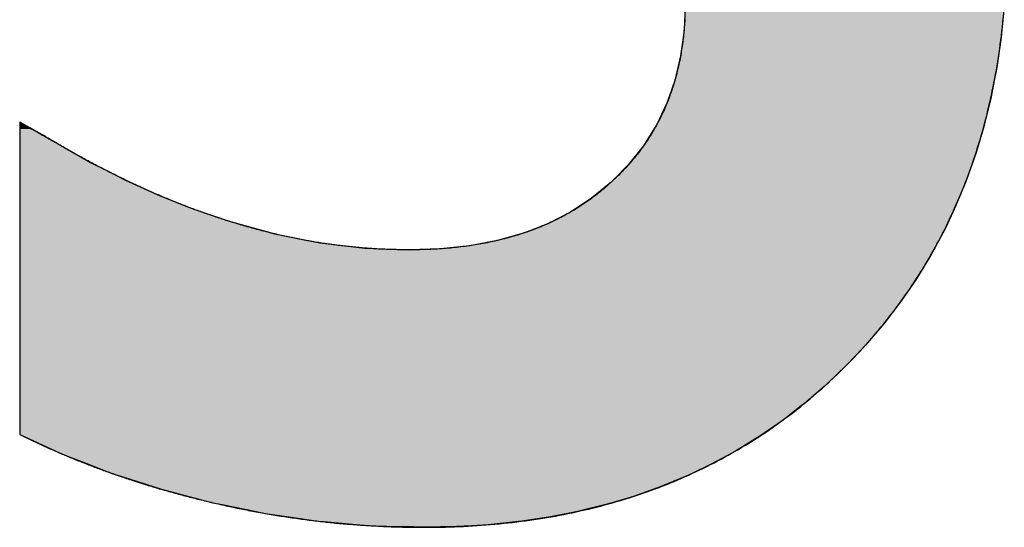
# Model space of a CAD drawing. Extents: x -99 to 16741, y -167 to 11753.
# Drawn here: x 6594 to 6775, y 490 to 583 of the extents above; entities that cross this region are included whole.
import ezdxf

# ---------------------------------------------------------------- set-up
doc = ezdxf.new("R2010")
doc.units = 0
doc.layers.add('AM_6', color=2, linetype='CONTINUOUS')

msp = doc.modelspace()

# ---------------------------------------------------------------- linework, layer by layer
at = {"layer": 'AM_6', "linetype": 'CONTINUOUS'}
for p, q in [((6716.29, 585.66), (6716.11, 581.49)), ((6774.74, 585.66), (6774.31, 581.49)), ((6716.11, 581.49), (6715.92, 580.05)), ((6774.31, 581.49), (6774.16, 580.05)), ((6715.92, 580.05), (6715.47, 576.71)), ((6774.16, 580.05), (6773.67, 576.71)), ((6715.47, 576.71), (6714.97, 574.57)), ((6773.67, 576.71), (6773.36, 574.57)), ((6714.97, 574.57), (6714.41, 572.2)), ((6773.36, 574.57), (6772.9, 572.2)), ((6714.41, 572.2), (6713.37, 569.24)), ((6772.9, 572.2), (6772.33, 569.24)), ((6712.92, 567.95), (6711.05, 564.05)), ((6713.37, 569.24), (6712.92, 567.95)), ((6772.01, 567.95), (6771.06, 564.05)), ((6772.33, 569.24), (6772.01, 567.95)), ((6594.5, 564.58), (6594.49, 564.55)), ((6594.49, 564.55), (6594.49, 564.48)), ((6594.49, 564.48), (6594.49, 564.02)), ((6594.56, 564.55), (6594.5, 564.58)), ((6594.56, 564.55), (6594.68, 564.48)), ((6594.68, 564.48), (6595.51, 564.02)), ((6594.49, 564.02), (6594.49, 563.95)), ((6594.49, 563.95), (6594.49, 563.36)), ((6594.49, 563.36), (6594.49, 562.7)), ((6594.49, 562.7), (6594.49, 562.69)), ((6594.49, 562.69), (6594.49, 562.23)), ((6595.51, 564.02), (6595.63, 563.95)), ((6595.63, 563.95), (6596.68, 563.36)), ((6596.68, 563.36), (6597.86, 562.7)), ((6597.86, 562.7), (6597.87, 562.69)), ((6597.87, 562.69), (6598.69, 562.23)), ((6711.01, 563.96), (6708.67, 560.24)), ((6711.05, 564.05), (6711.01, 563.96)), ((6771.03, 563.96), (6769.93, 560.24)), ((6771.06, 564.05), (6771.03, 563.96)), ((6594.49, 562.23), (6594.49, 562.13)), ((6594.49, 562.13), (6594.49, 562.13)), ((6594.49, 562.13), (6594.49, 562.04)), ((6594.49, 562.04), (6594.49, 561.8)), ((6594.49, 561.8), (6594.49, 560.84)), ((6594.49, 560.84), (6594.49, 560.84)), ((6594.49, 560.84), (6594.49, 558.48)), ((6598.69, 562.23), (6598.87, 562.13)), ((6598.87, 562.13), (6598.88, 562.13)), ((6598.88, 562.13), (6599.01, 562.04)), ((6599.01, 562.04), (6599.42, 561.8)), ((6599.42, 561.8), (6601.04, 560.84)), ((6601.04, 560.84), (6601.04, 560.84)), ((6601.04, 560.84), (6605.26, 558.48)), ((6707.69, 559.01), (6705.91, 556.77)), ((6708.67, 560.24), (6707.69, 559.01)), ((6769.57, 559.01), (6768.78, 556.77)), ((6769.93, 560.24), (6769.57, 559.01)), ((6594.49, 558.48), (6594.49, 557.24)), ((6594.49, 557.24), (6594.49, 555.66)), ((6605.26, 558.48), (6607.48, 557.24)), ((6607.48, 557.24), (6610.58, 555.66)), ((6594.49, 555.66), (6594.49, 553.99)), ((6610.58, 555.66), (6613.88, 553.99)), ((6705.91, 556.77), (6703.26, 554.11)), ((6768.78, 556.77), (6767.84, 554.11)), ((6594.49, 553.99), (6594.49, 552.48)), ((6613.88, 553.99), (6617.22, 552.48)), ((6702.72, 553.57), (6699.18, 550.66)), ((6703.26, 554.11), (6702.72, 553.57)), ((6767.62, 553.57), (6766.43, 550.66)), ((6767.84, 554.11), (6767.62, 553.57)), ((6594.49, 552.48), (6594.49, 551.11)), ((6617.22, 552.48), (6620.23, 551.11)), ((6594.49, 551.11), (6594.49, 548.98)), ((6620.23, 551.11), (6625.59, 548.98)), ((6699.18, 550.66), (6697.17, 549.35)), ((6766.43, 550.66), (6765.89, 549.35)), ((6594.49, 548.98), (6594.49, 548.6)), ((6594.49, 548.6), (6594.49, 546.46)), ((6625.59, 548.98), (6626.55, 548.6)), ((6626.55, 548.6), (6632.83, 546.46)), ((6695.33, 548.14), (6691.18, 546.02)), ((6697.17, 549.35), (6695.33, 548.14)), ((6765.32, 548.14), (6764.31, 546.02)), ((6765.89, 549.35), (6765.32, 548.14)), ((6594.49, 546.46), (6594.49, 544.16)), ((6632.83, 546.46), (6641.17, 544.16)), ((6687.85, 544.73), (6686.72, 544.29)), ((6691.18, 546.02), (6687.85, 544.73)), ((6763.7, 544.73), (6763.46, 544.29)), ((6764.31, 546.02), (6763.7, 544.73)), ((6594.49, 544.16), (6594.49, 542.53)), ((6641.17, 544.16), (6649.45, 542.53)), ((6681.96, 542.95), (6676.9, 542)), ((6686.72, 544.29), (6681.96, 542.95)), ((6762.74, 542.95), (6762.22, 542)), ((6763.46, 544.29), (6762.74, 542.95)), ((6594.49, 542.53), (6594.49, 541.56)), ((6594.49, 541.56), (6594.49, 541.36)), ((6594.49, 541.36), (6594.49, 541.23)), ((6594.49, 541.23), (6594.49, 540.26)), ((6649.45, 542.53), (6657.68, 541.56)), ((6657.68, 541.56), (6662.76, 541.36)), ((6662.76, 541.36), (6665.87, 541.23)), ((6671.54, 541.42), (6665.87, 541.23)), ((6676.9, 542), (6671.54, 541.42)), ((6761.81, 541.23), (6761.29, 540.26)), ((6761.92, 541.42), (6761.81, 541.23)), ((6762.22, 542), (6761.92, 541.42)), ((6594.49, 540.26), (6594.49, 535.93)), ((6761.29, 540.26), (6758.64, 535.93)), ((6594.49, 535.93), (6594.49, 533.36)), ((6758.64, 535.93), (6756.87, 533.36)), ((6594.49, 533.36), (6594.49, 531.74)), ((6594.49, 531.74), (6594.49, 527.7)), ((6755.76, 531.74), (6752.66, 527.7)), ((6756.87, 533.36), (6755.76, 531.74)), ((6594.49, 527.7), (6594.49, 525.54)), ((6752.66, 527.7), (6750.82, 525.54)), ((6594.49, 525.54), (6594.49, 523.79)), ((6750.82, 525.54), (6749.32, 523.79)), ((6594.49, 523.79), (6594.49, 521.88)), ((6749.32, 523.79), (6747.51, 521.88)), ((6594.49, 521.88), (6594.49, 520.03)), ((6747.51, 521.88), (6745.75, 520.03)), ((6594.49, 520.03), (6594.49, 518.48)), ((6745.75, 520.03), (6744.13, 518.48)), ((6594.49, 518.48), (6594.49, 516.45)), ((6744.13, 518.48), (6742, 516.45)), ((6594.49, 516.45), (6594.49, 515.41)), ((6742, 516.45), (6740.79, 515.41)), ((6594.49, 515.41), (6594.49, 513.1)), ((6740.79, 515.41), (6738.1, 513.1)), ((6594.49, 513.1), (6594.49, 512.74)), ((6594.49, 512.74), (6594.49, 510.54)), ((6737.63, 512.74), (6734.78, 510.54)), ((6738.1, 513.1), (6737.63, 512.74)), ((6594.49, 510.54), (6594.49, 509.98)), ((6734.78, 510.54), (6734.06, 509.98)), ((6594.49, 509.98), (6594.49, 508.88)), ((6594.49, 508.88), (6594.49, 507.83)), ((6732.46, 508.88), (6730.95, 507.83)), ((6734.06, 509.98), (6732.46, 508.88)), ((6594.49, 507.83), (6594.49, 507.47)), ((6594.49, 507.47), (6595.31, 507.09)), ((6595.31, 507.09), (6601.11, 504.44)), ((6729.87, 507.09), (6725.55, 504.44)), ((6730.42, 507.47), (6729.87, 507.09)), ((6730.95, 507.83), (6730.42, 507.47)), ((6601.11, 504.44), (6602.73, 503.7)), ((6602.73, 503.7), (6607.08, 502.02)), ((6724.18, 503.7), (6721.08, 502.02)), ((6725.55, 504.44), (6724.18, 503.7)), ((6607.08, 502.02), (6611.37, 500.36)), ((6721.08, 502.02), (6717.59, 500.36)), ((6611.37, 500.36), (6613.03, 499.83)), ((6613.03, 499.83), (6619.13, 497.87)), ((6716.47, 499.83), (6711.72, 497.87)), ((6717.59, 500.36), (6716.47, 499.83)), ((6619.13, 497.87), (6620.42, 497.46)), ((6711.72, 497.87), (6710.56, 497.46)), ((6620.42, 497.46), (6625.46, 496.14)), ((6625.46, 496.14), (6629.85, 494.99)), ((6706.83, 496.14), (6702.98, 494.99)), ((6710.56, 497.46), (6706.83, 496.14)), ((6629.85, 494.99), (6631.57, 494.64)), ((6631.57, 494.64), (6637.75, 493.38)), ((6701.79, 494.64), (6696.62, 493.38)), ((6702.98, 494.99), (6701.79, 494.64)), ((6637.75, 493.38), (6639.46, 493.03)), ((6639.46, 493.03), (6644.19, 492.34)), ((6644.19, 492.34), (6649.14, 491.62)), ((6691.3, 492.34), (6686.42, 491.62)), ((6694.82, 493.03), (6691.3, 492.34)), ((6696.62, 493.38), (6694.82, 493.03)), ((6649.14, 491.62), (6650.14, 491.54)), ((6650.14, 491.54), (6656.78, 490.96)), ((6656.78, 490.96), (6658.85, 490.78)), ((6658.85, 490.78), (6664.6, 490.62)), ((6668.59, 490.5), (6664.6, 490.62)), ((6674.48, 490.62), (6668.59, 490.5)), ((6677.23, 490.78), (6674.48, 490.62)), ((6680.23, 490.96), (6677.23, 490.78)), ((6685.83, 491.54), (6680.23, 490.96)), ((6686.42, 491.62), (6685.83, 491.54))]:
    msp.add_line(p, q, dxfattribs=at)
at = {"layer": 'AM_6'}
for points in [[(6716.25, 583.42), (6716.23, 583.06), (6716.21, 582.71), (6716.18, 582.35), (6716.15, 582), (6716.13, 581.64), (6716.1, 581.29), (6716.06, 580.94), (6716.03, 580.59), (6715.99, 580.24), (6715.95, 579.9), (6715.91, 579.55), (6715.87, 579.21), (6715.82, 578.87), (6715.77, 578.52), (6715.72, 578.18), (6715.67, 577.85), (6715.61, 577.51), (6715.56, 577.17), (6715.5, 576.84), (6715.44, 576.51), (6715.37, 576.17), (6715.31, 575.84), (6715.24, 575.52), (6715.17, 575.19), (6715.1, 574.86), (6715.02, 574.54), (6714.94, 574.21), (6714.87, 573.89), (6714.78, 573.57), (6714.7, 573.25), (6714.62, 572.93), (6714.53, 572.62), (6714.44, 572.3), (6714.35, 571.99), (6714.25, 571.67), (6714.16, 571.36), (6714.06, 571.05), (6713.96, 570.74), (6713.85, 570.44), (6713.75, 570.13), (6713.64, 569.83), (6713.53, 569.52), (6713.42, 569.22), (6713.31, 568.92), (6713.19, 568.62), (6713.07, 568.32), (6712.95, 568.03), (6712.83, 567.73), (6712.7, 567.44), (6712.58, 567.15), (6712.45, 566.85), (6712.32, 566.56), (6712.18, 566.28), (6712.05, 565.99), (6711.91, 565.7), (6711.77, 565.42), (6711.63, 565.14), (6711.48, 564.85), (6711.34, 564.57), (6711.19, 564.3), (6711.04, 564.02), (6710.88, 563.74), (6710.73, 563.47), (6710.57, 563.19), (6710.41, 562.92), (6710.25, 562.65), (6710.08, 562.38), (6709.92, 562.11), (6709.75, 561.84), (6709.58, 561.58), (6709.41, 561.32), (6709.23, 561.05), (6709.05, 560.79), (6708.87, 560.53), (6708.69, 560.27), (6708.51, 560.01), (6708.32, 559.76), (6708.13, 559.5), (6707.94, 559.25), (6707.75, 559), (6707.56, 558.75), (6707.36, 558.5), (6707.16, 558.25), (6706.96, 558), (6706.76, 557.76), (6706.55, 557.51), (6706.34, 557.27), (6706.13, 557.03), (6705.92, 556.79), (6705.71, 556.55), (6705.49, 556.31), (6705.27, 556.08), (6705.05, 555.84), (6704.83, 555.61), (6704.6, 555.38), (6704.38, 555.15), (6704.15, 554.92), (6703.91, 554.69), (6703.68, 554.47), (6703.44, 554.24), (6703.21, 554.02), (6702.97, 553.79), (6702.72, 553.57)], [(6745.75, 520.03), (6746.28, 520.57), (6746.8, 521.1), (6747.32, 521.64), (6747.83, 522.18), (6748.34, 522.72), (6748.84, 523.26), (6749.34, 523.81), (6749.83, 524.36), (6750.32, 524.92), (6750.8, 525.47), (6751.28, 526.03), (6751.75, 526.6), (6752.22, 527.16), (6752.69, 527.73), (6753.15, 528.3), (6753.6, 528.88), (6754.05, 529.46), (6754.5, 530.04), (6754.94, 530.62), (6755.37, 531.21), (6755.8, 531.8), (6756.23, 532.39), (6756.65, 532.99), (6757.07, 533.58), (6757.48, 534.19), (6757.89, 534.79), (6758.29, 535.4), (6758.69, 536.01), (6759.08, 536.62), (6759.47, 537.24), (6759.86, 537.85), (6760.23, 538.48), (6760.61, 539.1), (6760.98, 539.73), (6761.34, 540.36), (6761.7, 540.99), (6762.06, 541.63), (6762.41, 542.27), (6762.75, 542.91), (6763.1, 543.56), (6763.43, 544.21), (6763.76, 544.86), (6764.09, 545.51), (6764.41, 546.17), (6764.73, 546.83), (6765.04, 547.49), (6765.35, 548.16), (6765.65, 548.83), (6765.95, 549.5), (6766.24, 550.17), (6766.53, 550.85), (6766.82, 551.53), (6767.1, 552.21), (6767.37, 552.9), (6767.64, 553.59), (6767.91, 554.28), (6768.17, 554.98), (6768.42, 555.68), (6768.67, 556.38), (6768.92, 557.08), (6769.16, 557.79), (6769.4, 558.5), (6769.63, 559.21), (6769.86, 559.93), (6770.08, 560.65), (6770.3, 561.37), (6770.51, 562.09), (6770.72, 562.82), (6770.92, 563.55), (6771.12, 564.29), (6771.32, 565.02), (6771.51, 565.76), (6771.69, 566.5), (6771.87, 567.25), (6772.05, 568), (6772.22, 568.75), (6772.38, 569.5), (6772.54, 570.26), (6772.7, 571.02), (6772.85, 571.78), (6773, 572.55), (6773.14, 573.32), (6773.28, 574.09), (6773.41, 574.87), (6773.54, 575.64), (6773.66, 576.42), (6773.78, 577.21), (6773.89, 578), (6774, 578.78), (6774.1, 579.58), (6774.2, 580.37), (6774.3, 581.17), (6774.39, 581.97), (6774.47, 582.78), (6774.55, 583.58)], [(6598.88, 562.13), (6598.88, 562.13), (6598.87, 562.13), (6598.87, 562.13), (6598.86, 562.13), (6598.86, 562.14), (6598.85, 562.14), (6598.84, 562.15), (6598.83, 562.16), (6598.81, 562.16), (6598.8, 562.17), (6598.78, 562.18), (6598.77, 562.19), (6598.75, 562.2), (6598.73, 562.21), (6598.71, 562.22), (6598.69, 562.24), (6598.66, 562.25), (6598.64, 562.26), (6598.61, 562.28), (6598.59, 562.29), (6598.56, 562.31), (6598.53, 562.32), (6598.5, 562.34), (6598.47, 562.36), (6598.43, 562.38), (6598.4, 562.4), (6598.37, 562.41), (6598.33, 562.43), (6598.3, 562.45), (6598.26, 562.48), (6598.22, 562.5), (6598.18, 562.52), (6598.14, 562.54), (6598.1, 562.56), (6598.06, 562.59), (6598.02, 562.61), (6597.98, 562.63), (6597.93, 562.66), (6597.89, 562.68), (6597.85, 562.71), (6597.8, 562.73), (6597.75, 562.76), (6597.71, 562.78), (6597.66, 562.81), (6597.61, 562.84), (6597.57, 562.86), (6597.52, 562.89), (6597.47, 562.92), (6597.42, 562.94), (6597.37, 562.97), (6597.32, 563), (6597.27, 563.03), (6597.22, 563.06), (6597.17, 563.09), (6597.12, 563.11), (6597.07, 563.14), (6597.02, 563.17), (6596.97, 563.2), (6596.92, 563.23), (6596.86, 563.26), (6596.81, 563.29), (6596.76, 563.32), (6596.71, 563.34), (6596.66, 563.37), (6596.6, 563.4), (6596.55, 563.43), (6596.5, 563.46), (6596.45, 563.49), (6596.4, 563.52), (6596.35, 563.55), (6596.3, 563.58), (6596.24, 563.61), (6596.19, 563.63), (6596.14, 563.66), (6596.09, 563.69), (6596.04, 563.72), (6595.99, 563.75), (6595.94, 563.77), (6595.89, 563.8), (6595.85, 563.83), (6595.8, 563.86), (6595.75, 563.88), (6595.7, 563.91), (6595.66, 563.94), (6595.61, 563.96), (6595.56, 563.99), (6595.52, 564.01), (6595.48, 564.04), (6595.43, 564.06), (6595.39, 564.09), (6595.35, 564.11), (6595.3, 564.13), (6595.26, 564.16), (6595.22, 564.18), (6595.18, 564.2), (6595.14, 564.22), (6595.11, 564.24), (6595.07, 564.26), (6595.03, 564.28), (6595, 564.3), (6594.96, 564.32), (6594.93, 564.34), (6594.9, 564.36), (6594.87, 564.38), (6594.84, 564.4), (6594.81, 564.41), (6594.78, 564.43), (6594.75, 564.44), (6594.73, 564.46), (6594.7, 564.47), (6594.68, 564.48), (6594.66, 564.5), (6594.64, 564.51), (6594.62, 564.52), (6594.6, 564.53), (6594.58, 564.54), (6594.56, 564.55), (6594.55, 564.56), (6594.54, 564.56), (6594.53, 564.57), (6594.52, 564.58), (6594.51, 564.58), (6594.5, 564.58), (6594.49, 564.59), (6594.49, 564.59), (6594.49, 564.59), (6594.49, 564.59)], [(6594.49, 564.59), (6594.49, 564.58), (6594.49, 564.55), (6594.49, 564.5), (6594.49, 564.43), (6594.49, 564.33), (6594.49, 564.22), (6594.49, 564.09), (6594.49, 563.94), (6594.49, 563.77), (6594.49, 563.58), (6594.49, 563.38), (6594.49, 563.16), (6594.49, 562.92), (6594.49, 562.66), (6594.49, 562.39), (6594.49, 562.1), (6594.49, 561.8), (6594.49, 561.47), (6594.49, 561.14), (6594.49, 560.79), (6594.49, 560.42), (6594.49, 560.04), (6594.49, 559.65), (6594.49, 559.24), (6594.49, 558.82), (6594.49, 558.39), (6594.49, 557.94), (6594.49, 557.49), (6594.49, 557.02), (6594.49, 556.54), (6594.49, 556.04), (6594.49, 555.54), (6594.49, 555.03), (6594.49, 554.5), (6594.49, 553.97), (6594.49, 553.42), (6594.49, 552.87), (6594.49, 552.31), (6594.49, 551.74), (6594.49, 551.16), (6594.49, 550.58), (6594.49, 549.98), (6594.49, 549.38), (6594.49, 548.77), (6594.49, 548.16), (6594.49, 547.54), (6594.49, 546.91), (6594.49, 546.28), (6594.49, 545.64), (6594.49, 545), (6594.49, 544.36), (6594.49, 543.71), (6594.49, 543.05), (6594.49, 542.39), (6594.49, 541.73), (6594.49, 541.07), (6594.49, 540.4), (6594.49, 539.73), (6594.49, 539.06), (6594.49, 538.39), (6594.49, 537.72), (6594.49, 537.04), (6594.49, 536.37), (6594.49, 535.69), (6594.49, 535.02), (6594.49, 534.35), (6594.49, 533.67), (6594.49, 533), (6594.49, 532.33), (6594.49, 531.66), (6594.49, 531), (6594.49, 530.33), (6594.49, 529.67), (6594.49, 529.01), (6594.49, 528.36), (6594.49, 527.71), (6594.49, 527.06), (6594.49, 526.42), (6594.49, 525.78), (6594.49, 525.15), (6594.49, 524.52), (6594.49, 523.9), (6594.49, 523.29), (6594.49, 522.68), (6594.49, 522.08), (6594.49, 521.49), (6594.49, 520.9), (6594.49, 520.32), (6594.49, 519.75), (6594.49, 519.19), (6594.49, 518.64), (6594.49, 518.1), (6594.49, 517.56), (6594.49, 517.04), (6594.49, 516.52), (6594.49, 516.02), (6594.49, 515.53), (6594.49, 515.05), (6594.49, 514.58), (6594.49, 514.12), (6594.49, 513.67), (6594.49, 513.24), (6594.49, 512.82), (6594.49, 512.41), (6594.49, 512.02), (6594.49, 511.64), (6594.49, 511.28), (6594.49, 510.92), (6594.49, 510.59), (6594.49, 510.27), (6594.49, 509.96), (6594.49, 509.67), (6594.49, 509.4), (6594.49, 509.14), (6594.49, 508.91), (6594.49, 508.68), (6594.49, 508.48), (6594.49, 508.29), (6594.49, 508.12), (6594.49, 507.97), (6594.49, 507.84), (6594.49, 507.73), (6594.49, 507.64), (6594.49, 507.57), (6594.49, 507.51), (6594.49, 507.48), (6594.49, 507.47)], [(6632.83, 546.46), (6632.57, 546.54), (6632.31, 546.62), (6632.04, 546.71), (6631.78, 546.79), (6631.52, 546.88), (6631.25, 546.96), (6630.99, 547.05), (6630.73, 547.14), (6630.46, 547.22), (6630.2, 547.31), (6629.94, 547.4), (6629.67, 547.49), (6629.41, 547.58), (6629.14, 547.67), (6628.88, 547.76), (6628.62, 547.86), (6628.35, 547.95), (6628.09, 548.04), (6627.82, 548.14), (6627.56, 548.23), (6627.29, 548.33), (6627.03, 548.42), (6626.77, 548.52), (6626.5, 548.62), (6626.24, 548.72), (6625.97, 548.81), (6625.71, 548.91), (6625.44, 549.01), (6625.18, 549.12), (6624.91, 549.22), (6624.65, 549.32), (6624.38, 549.42), (6624.12, 549.52), (6623.85, 549.63), (6623.59, 549.73), (6623.32, 549.84), (6623.06, 549.95), (6622.79, 550.05), (6622.52, 550.16), (6622.26, 550.27), (6621.99, 550.38), (6621.73, 550.49), (6621.46, 550.6), (6621.2, 550.71), (6620.93, 550.82), (6620.66, 550.93), (6620.4, 551.04), (6620.13, 551.15), (6619.87, 551.27), (6619.6, 551.38), (6619.33, 551.5), (6619.07, 551.61), (6618.8, 551.73), (6618.53, 551.85), (6618.27, 551.97), (6618, 552.08), (6617.73, 552.2), (6617.47, 552.32), (6617.2, 552.44), (6616.93, 552.56), (6616.67, 552.69), (6616.4, 552.81), (6616.13, 552.93), (6615.86, 553.05), (6615.6, 553.18), (6615.33, 553.3), (6615.06, 553.43), (6614.8, 553.55), (6614.53, 553.68), (6614.26, 553.81), (6613.99, 553.94), (6613.72, 554.07), (6613.46, 554.2), (6613.19, 554.33), (6612.92, 554.46), (6612.65, 554.59), (6612.38, 554.72), (6612.12, 554.85), (6611.85, 554.99), (6611.58, 555.12), (6611.31, 555.25), (6611.04, 555.39), (6610.77, 555.52), (6610.51, 555.66), (6610.24, 555.8), (6609.97, 555.94), (6609.7, 556.07), (6609.43, 556.21), (6609.16, 556.35), (6608.89, 556.49), (6608.62, 556.63), (6608.35, 556.78), (6608.08, 556.92), (6607.81, 557.06), (6607.54, 557.2), (6607.27, 557.35), (6607.01, 557.49), (6606.74, 557.64), (6606.47, 557.78), (6606.2, 557.93), (6605.93, 558.08), (6605.66, 558.23), (6605.39, 558.37), (6605.12, 558.52), (6604.84, 558.67), (6604.57, 558.82), (6604.3, 558.97), (6604.03, 559.13), (6603.76, 559.28), (6603.49, 559.43), (6603.22, 559.58), (6602.95, 559.74), (6602.68, 559.89), (6602.41, 560.05), (6602.14, 560.21), (6601.87, 560.36), (6601.59, 560.52), (6601.32, 560.68), (6601.05, 560.84), (6600.78, 561), (6600.51, 561.16), (6600.24, 561.32), (6599.97, 561.48), (6599.69, 561.64), (6599.42, 561.8), (6599.15, 561.96), (6598.88, 562.13)], [(6702.72, 553.57), (6702.48, 553.35), (6702.23, 553.13), (6701.99, 552.91), (6701.74, 552.7), (6701.49, 552.48), (6701.24, 552.27), (6700.98, 552.06), (6700.73, 551.85), (6700.47, 551.65), (6700.21, 551.44), (6699.95, 551.24), (6699.69, 551.04), (6699.43, 550.85), (6699.16, 550.65), (6698.9, 550.46), (6698.63, 550.27), (6698.36, 550.08), (6698.09, 549.89), (6697.82, 549.7), (6697.54, 549.52), (6697.27, 549.34), (6696.99, 549.16), (6696.71, 548.98), (6696.43, 548.81), (6696.15, 548.63), (6695.87, 548.46), (6695.58, 548.29), (6695.3, 548.13), (6695.01, 547.96), (6694.72, 547.8), (6694.43, 547.64), (6694.14, 547.48), (6693.84, 547.32), (6693.54, 547.17), (6693.25, 547.01), (6692.95, 546.86), (6692.65, 546.71), (6692.35, 546.57), (6692.04, 546.42), (6691.74, 546.28), (6691.43, 546.14), (6691.12, 546), (6690.81, 545.86), (6690.5, 545.73), (6690.19, 545.6), (6689.87, 545.46), (6689.56, 545.34), (6689.24, 545.21), (6688.92, 545.08), (6688.6, 544.96), (6688.28, 544.84), (6687.95, 544.72), (6687.63, 544.61), (6687.3, 544.49), (6686.97, 544.38), (6686.64, 544.27), (6686.31, 544.16), (6685.98, 544.05), (6685.64, 543.95), (6685.3, 543.84), (6684.97, 543.74), (6684.63, 543.65), (6684.29, 543.55), (6683.94, 543.45), (6683.6, 543.36), (6683.25, 543.27), (6682.9, 543.18), (6682.56, 543.1), (6682.21, 543.01), (6681.85, 542.93), (6681.5, 542.85), (6681.14, 542.77), (6680.79, 542.69), (6680.43, 542.62), (6680.07, 542.54), (6679.71, 542.47), (6679.34, 542.4), (6678.98, 542.34), (6678.61, 542.27), (6678.25, 542.21), (6677.88, 542.15), (6677.51, 542.09), (6677.13, 542.03), (6676.76, 541.98), (6676.38, 541.92), (6676.01, 541.87), (6675.63, 541.82), (6675.25, 541.78), (6674.87, 541.73), (6674.48, 541.69), (6674.1, 541.65), (6673.71, 541.61), (6673.33, 541.57), (6672.94, 541.54), (6672.54, 541.5), (6672.15, 541.47), (6671.76, 541.44), (6671.36, 541.42), (6670.97, 541.39), (6670.57, 541.37), (6670.17, 541.34), (6669.76, 541.33), (6669.36, 541.31), (6668.96, 541.29), (6668.55, 541.28), (6668.14, 541.27), (6667.73, 541.26), (6667.32, 541.25), (6666.91, 541.24), (6666.49, 541.24), (6666.08, 541.24), (6665.72, 541.24), (6665.43, 541.24), (6665.14, 541.24), (6664.84, 541.24), (6664.55, 541.25), (6664.26, 541.25), (6663.97, 541.25), (6663.67, 541.26), (6663.38, 541.27), (6663.09, 541.27), (6662.79, 541.28), (6662.5, 541.29), (6662.21, 541.3), (6661.91, 541.31), (6661.62, 541.32), (6661.32, 541.34), (6661.03, 541.35), (6660.74, 541.36), (6660.44, 541.38), (6660.15, 541.39), (6659.86, 541.41), (6659.56, 541.43), (6659.27, 541.45), (6658.97, 541.46), (6658.68, 541.48), (6658.38, 541.51), (6658.09, 541.53), (6657.79, 541.55), (6657.5, 541.57), (6657.21, 541.6), (6656.91, 541.62), (6656.62, 541.65), (6656.32, 541.67), (6656.03, 541.7), (6655.73, 541.73), (6655.44, 541.76), (6655.14, 541.79), (6654.85, 541.82), (6654.55, 541.85), (6654.26, 541.88), (6653.96, 541.92), (6653.67, 541.95), (6653.37, 541.98), (6653.07, 542.02), (6652.78, 542.06), (6652.48, 542.09), (6652.19, 542.13), (6651.89, 542.17), (6651.6, 542.21), (6651.3, 542.25), (6651, 542.29), (6650.71, 542.34), (6650.41, 542.38), (6650.12, 542.42), (6649.82, 542.47), (6649.52, 542.52), (6649.23, 542.56), (6648.93, 542.61), (6648.63, 542.66), (6648.34, 542.71), (6648.04, 542.76), (6647.74, 542.81), (6647.45, 542.86), (6647.15, 542.91), (6646.85, 542.97), (6646.56, 543.02), (6646.26, 543.08), (6645.96, 543.13), (6645.67, 543.19), (6645.37, 543.25), (6645.07, 543.31), (6644.77, 543.37), (6644.48, 543.43), (6644.18, 543.49), (6643.88, 543.55), (6643.58, 543.61), (6643.29, 543.68), (6642.99, 543.74), (6642.69, 543.81), (6642.39, 543.87), (6642.1, 543.94), (6641.8, 544.01), (6641.5, 544.08), (6641.2, 544.15), (6640.9, 544.22), (6640.61, 544.29), (6640.31, 544.36), (6640.01, 544.44), (6639.71, 544.51), (6639.41, 544.59), (6639.11, 544.66), (6638.82, 544.74), (6638.52, 544.82), (6638.22, 544.9), (6637.92, 544.98), (6637.62, 545.06), (6637.32, 545.14), (6637.02, 545.22), (6636.72, 545.3), (6636.43, 545.39), (6636.13, 545.47), (6635.83, 545.56), (6635.53, 545.64), (6635.23, 545.73), (6634.93, 545.82), (6634.63, 545.91), (6634.33, 546), (6634.03, 546.09), (6633.73, 546.18), (6633.43, 546.27), (6633.13, 546.37), (6632.83, 546.46)], [(6629.85, 495), (6630.19, 494.92), (6630.54, 494.84), (6630.88, 494.76), (6631.22, 494.68), (6631.57, 494.6), (6631.91, 494.53), (6632.26, 494.45), (6632.6, 494.37), (6632.95, 494.3), (6633.29, 494.23), (6633.63, 494.15), (6633.98, 494.08), (6634.32, 494.01), (6634.67, 493.94), (6635.01, 493.87), (6635.36, 493.8), (6635.7, 493.73), (6636.05, 493.66), (6636.39, 493.59), (6636.74, 493.53), (6637.09, 493.46), (6637.43, 493.4), (6637.78, 493.33), (6638.12, 493.27), (6638.47, 493.21), (6638.81, 493.14), (6639.16, 493.08), (6639.51, 493.02), (6639.85, 492.96), (6640.2, 492.9), (6640.54, 492.84), (6640.89, 492.78), (6641.24, 492.73), (6641.58, 492.67), (6641.93, 492.62), (6642.28, 492.56), (6642.62, 492.51), (6642.97, 492.45), (6643.32, 492.4), (6643.66, 492.35), (6644.01, 492.3), (6644.36, 492.25), (6644.71, 492.2), (6645.05, 492.15), (6645.4, 492.1), (6645.75, 492.05), (6646.09, 492), (6646.44, 491.96), (6646.79, 491.91), (6647.14, 491.87), (6647.48, 491.82), (6647.83, 491.78), (6648.18, 491.74), (6648.53, 491.7), (6648.88, 491.65), (6649.22, 491.61), (6649.57, 491.57), (6649.92, 491.54), (6650.27, 491.5), (6650.62, 491.46), (6650.96, 491.42), (6651.31, 491.39), (6651.66, 491.35), (6652.01, 491.32), (6652.36, 491.28), (6652.71, 491.25), (6653.05, 491.22), (6653.4, 491.19), (6653.75, 491.15), (6654.1, 491.12), (6654.45, 491.09), (6654.8, 491.07), (6655.15, 491.04), (6655.49, 491.01), (6655.84, 490.98), (6656.19, 490.96), (6656.54, 490.93), (6656.89, 490.91), (6657.24, 490.88), (6657.59, 490.86), (6657.94, 490.84), (6658.29, 490.82), (6658.63, 490.8), (6658.98, 490.78), (6659.33, 490.76), (6659.68, 490.74), (6660.03, 490.72), (6660.38, 490.7), (6660.73, 490.69), (6661.08, 490.67), (6661.43, 490.65), (6661.78, 490.64), (6662.13, 490.63), (6662.48, 490.61), (6662.83, 490.6), (6663.18, 490.59), (6663.52, 490.58), (6663.87, 490.57), (6664.22, 490.56), (6664.57, 490.55), (6664.92, 490.54), (6665.27, 490.54), (6665.62, 490.53), (6665.97, 490.52), (6666.32, 490.52), (6666.67, 490.51), (6667.02, 490.51), (6667.37, 490.51), (6667.72, 490.51), (6668.07, 490.5), (6668.42, 490.5), (6669.02, 490.5), (6669.87, 490.51), (6670.72, 490.52), (6671.57, 490.53), (6672.41, 490.55), (6673.25, 490.57), (6674.09, 490.6), (6674.93, 490.64), (6675.76, 490.67), (6676.59, 490.72), (6677.41, 490.76), (6678.24, 490.82), (6679.06, 490.87), (6679.87, 490.93), (6680.69, 491), (6681.5, 491.07), (6682.31, 491.15), (6683.11, 491.23), (6683.91, 491.31), (6684.71, 491.4), (6685.51, 491.5), (6686.3, 491.6), (6687.1, 491.7), (6687.88, 491.81), (6688.67, 491.92), (6689.45, 492.04), (6690.23, 492.17), (6691.01, 492.29), (6691.78, 492.43), (6692.55, 492.56), (6693.32, 492.71), (6694.08, 492.85), (6694.84, 493), (6695.6, 493.16), (6696.36, 493.32), (6697.11, 493.49), (6697.86, 493.66), (6698.61, 493.83), (6699.35, 494.01), (6700.09, 494.2), (6700.83, 494.39), (6701.56, 494.58), (6702.3, 494.78), (6703.03, 494.99), (6703.75, 495.19), (6704.48, 495.41), (6705.2, 495.63), (6705.91, 495.85), (6706.63, 496.08), (6707.34, 496.31), (6708.05, 496.55), (6708.75, 496.79), (6709.46, 497.04), (6710.16, 497.29), (6710.85, 497.54), (6711.55, 497.8), (6712.24, 498.07), (6712.93, 498.34), (6713.61, 498.62), (6714.3, 498.9), (6714.98, 499.18), (6715.65, 499.47), (6716.33, 499.76), (6717, 500.06), (6717.66, 500.37), (6718.33, 500.68), (6718.99, 500.99), (6719.65, 501.31), (6720.31, 501.63), (6720.96, 501.96), (6721.61, 502.29), (6722.26, 502.63), (6722.9, 502.97), (6723.54, 503.32), (6724.18, 503.67), (6724.82, 504.03), (6725.45, 504.39), (6726.08, 504.75), (6726.71, 505.12), (6727.33, 505.5), (6727.95, 505.88), (6728.57, 506.26), (6729.19, 506.65), (6729.8, 507.05), (6730.41, 507.45), (6731.01, 507.85), (6731.62, 508.26), (6732.22, 508.67), (6732.81, 509.09), (6733.41, 509.51), (6734, 509.94), (6734.59, 510.38), (6735.18, 510.81), (6735.76, 511.26), (6736.34, 511.7), (6736.92, 512.15), (6737.49, 512.61), (6738.06, 513.07), (6738.63, 513.54), (6739.2, 514.01), (6739.76, 514.49), (6740.32, 514.97), (6740.87, 515.45), (6741.43, 515.94), (6741.98, 516.44), (6742.53, 516.94), (6743.07, 517.44), (6743.61, 517.95), (6744.15, 518.46), (6744.69, 518.98), (6745.22, 519.51), (6745.75, 520.03)], [(6594.49, 507.47), (6594.74, 507.35), (6595, 507.22), (6595.25, 507.1), (6595.5, 506.97), (6595.76, 506.85), (6596.01, 506.73), (6596.27, 506.6), (6596.53, 506.48), (6596.78, 506.36), (6597.04, 506.24), (6597.3, 506.12), (6597.56, 506), (6597.81, 505.88), (6598.07, 505.76), (6598.33, 505.64), (6598.59, 505.52), (6598.85, 505.4), (6599.11, 505.28), (6599.37, 505.17), (6599.63, 505.05), (6599.89, 504.93), (6600.16, 504.81), (6600.42, 504.7), (6600.68, 504.58), (6600.94, 504.47), (6601.21, 504.35), (6601.47, 504.24), (6601.74, 504.13), (6602, 504.01), (6602.27, 503.9), (6602.53, 503.79), (6602.8, 503.67), (6603.06, 503.56), (6603.33, 503.45), (6603.6, 503.34), (6603.86, 503.23), (6604.13, 503.12), (6604.4, 503.01), (6604.67, 502.9), (6604.94, 502.79), (6605.21, 502.68), (6605.48, 502.58), (6605.75, 502.47), (6606.02, 502.36), (6606.29, 502.26), (6606.56, 502.15), (6606.83, 502.04), (6607.11, 501.94), (6607.38, 501.83), (6607.65, 501.73), (6607.92, 501.63), (6608.2, 501.52), (6608.47, 501.42), (6608.75, 501.32), (6609.02, 501.21), (6609.3, 501.11), (6609.57, 501.01), (6609.85, 500.91), (6610.13, 500.81), (6610.4, 500.71), (6610.68, 500.61), (6610.96, 500.51), (6611.24, 500.41), (6611.51, 500.31), (6611.79, 500.22), (6612.07, 500.12), (6612.35, 500.02), (6612.63, 499.92), (6612.91, 499.83), (6613.19, 499.73), (6613.47, 499.64), (6613.76, 499.54), (6614.04, 499.45), (6614.32, 499.35), (6614.6, 499.26), (6614.89, 499.17), (6615.17, 499.07), (6615.45, 498.98), (6615.74, 498.89), (6616.02, 498.8), (6616.31, 498.71), (6616.59, 498.62), (6616.88, 498.53), (6617.17, 498.44), (6617.45, 498.35), (6617.74, 498.26), (6618.03, 498.17), (6618.32, 498.08), (6618.6, 498), (6618.89, 497.91), (6619.18, 497.82), (6619.47, 497.74), (6619.76, 497.65), (6620.05, 497.56), (6620.34, 497.48), (6620.63, 497.4), (6620.92, 497.31), (6621.22, 497.23), (6621.51, 497.14), (6621.8, 497.06), (6622.09, 496.98), (6622.39, 496.9), (6622.68, 496.82), (6622.98, 496.74), (6623.27, 496.66), (6623.57, 496.57), (6623.86, 496.5), (6624.16, 496.42), (6624.45, 496.34), (6624.75, 496.26), (6625.05, 496.18), (6625.34, 496.1), (6625.64, 496.03), (6625.94, 495.95), (6626.24, 495.87), (6626.54, 495.8), (6626.84, 495.72), (6627.13, 495.65), (6627.43, 495.57), (6627.74, 495.5), (6628.04, 495.43), (6628.34, 495.35), (6628.64, 495.28), (6628.94, 495.21), (6629.24, 495.14), (6629.55, 495.07), (6629.85, 495)]]:
    msp.add_lwpolyline(points, dxfattribs=at)
for points in [[(6716.29, 585.66), (6716.11, 581.49), (6774.31, 581.49)], [(6774.31, 581.49), (6774.74, 585.66), (6716.29, 585.66)], [(6716.11, 581.49), (6715.92, 580.05), (6774.16, 580.05)], [(6774.16, 580.05), (6774.31, 581.49), (6716.11, 581.49)], [(6715.92, 580.05), (6715.47, 576.71), (6773.67, 576.71)], [(6773.67, 576.71), (6774.16, 580.05), (6715.92, 580.05)], [(6715.47, 576.71), (6714.97, 574.57), (6773.36, 574.57)], [(6773.36, 574.57), (6773.67, 576.71), (6715.47, 576.71)], [(6714.97, 574.57), (6714.41, 572.2), (6772.9, 572.2)], [(6772.9, 572.2), (6773.36, 574.57), (6714.97, 574.57)], [(6714.41, 572.2), (6713.37, 569.24), (6772.33, 569.24)], [(6772.33, 569.24), (6772.9, 572.2), (6714.41, 572.2)], [(6712.92, 567.95), (6711.05, 564.05), (6771.06, 564.05)], [(6713.37, 569.24), (6712.92, 567.95), (6772.01, 567.95)], [(6771.06, 564.05), (6772.01, 567.95), (6712.92, 567.95)], [(6772.01, 567.95), (6772.33, 569.24), (6713.37, 569.24)], [(6594.5, 564.58), (6594.49, 564.55), (6594.56, 564.55)], [(6594.49, 564.55), (6594.49, 564.48), (6594.68, 564.48)], [(6594.68, 564.48), (6594.56, 564.55), (6594.49, 564.55)], [(6594.49, 564.48), (6594.49, 564.02), (6595.51, 564.02)], [(6595.51, 564.02), (6594.68, 564.48), (6594.49, 564.48)], [(6594.49, 564.02), (6594.49, 563.95), (6595.63, 563.95)], [(6595.63, 563.95), (6595.51, 564.02), (6594.49, 564.02)], [(6594.49, 563.95), (6594.49, 563.36), (6596.68, 563.36)], [(6596.68, 563.36), (6595.63, 563.95), (6594.49, 563.95)], [(6594.49, 563.36), (6594.49, 562.7), (6597.86, 562.7)], [(6597.86, 562.7), (6596.68, 563.36), (6594.49, 563.36)], [(6594.49, 562.7), (6594.49, 562.69), (6597.87, 562.69)], [(6597.87, 562.69), (6597.86, 562.7), (6594.49, 562.7)], [(6594.49, 562.69), (6594.49, 562.23), (6598.69, 562.23)], [(6598.69, 562.23), (6597.87, 562.69), (6594.49, 562.69)], [(6711.01, 563.96), (6708.67, 560.24), (6769.93, 560.24)], [(6711.05, 564.05), (6711.01, 563.96), (6771.03, 563.96)], [(6769.93, 560.24), (6771.03, 563.96), (6711.01, 563.96)], [(6771.03, 563.96), (6771.06, 564.05), (6711.05, 564.05)], [(6594.49, 562.23), (6594.49, 562.13), (6598.87, 562.13)], [(6598.87, 562.13), (6598.69, 562.23), (6594.49, 562.23)], [(6594.49, 562.13), (6594.49, 562.13), (6598.88, 562.13)], [(6598.88, 562.13), (6598.87, 562.13), (6594.49, 562.13)], [(6594.49, 562.13), (6594.49, 562.04), (6599.01, 562.04)], [(6599.01, 562.04), (6598.88, 562.13), (6594.49, 562.13)], [(6594.49, 562.04), (6594.49, 561.8), (6599.42, 561.8)], [(6599.42, 561.8), (6599.01, 562.04), (6594.49, 562.04)], [(6594.49, 561.8), (6594.49, 560.84), (6601.04, 560.84)], [(6601.04, 560.84), (6599.42, 561.8), (6594.49, 561.8)], [(6594.49, 560.84), (6594.49, 560.84), (6601.04, 560.84)], [(6601.04, 560.84), (6601.04, 560.84), (6594.49, 560.84)], [(6594.49, 560.84), (6594.49, 558.48), (6605.26, 558.48)], [(6605.26, 558.48), (6601.04, 560.84), (6594.49, 560.84)], [(6707.69, 559.01), (6705.91, 556.77), (6768.78, 556.77)], [(6708.67, 560.24), (6707.69, 559.01), (6769.57, 559.01)], [(6768.78, 556.77), (6769.57, 559.01), (6707.69, 559.01)], [(6769.57, 559.01), (6769.93, 560.24), (6708.67, 560.24)], [(6594.49, 558.48), (6594.49, 557.24), (6607.48, 557.24)], [(6607.48, 557.24), (6605.26, 558.48), (6594.49, 558.48)], [(6594.49, 557.24), (6594.49, 555.66), (6610.58, 555.66)], [(6610.58, 555.66), (6607.48, 557.24), (6594.49, 557.24)], [(6594.49, 555.66), (6594.49, 553.99), (6613.88, 553.99)], [(6613.88, 553.99), (6610.58, 555.66), (6594.49, 555.66)], [(6705.91, 556.77), (6703.26, 554.11), (6767.84, 554.11)], [(6767.84, 554.11), (6768.78, 556.77), (6705.91, 556.77)], [(6594.49, 553.99), (6594.49, 552.48), (6617.22, 552.48)], [(6617.22, 552.48), (6613.88, 553.99), (6594.49, 553.99)], [(6702.72, 553.57), (6699.18, 550.66), (6766.43, 550.66)], [(6703.26, 554.11), (6702.72, 553.57), (6767.62, 553.57)], [(6766.43, 550.66), (6767.62, 553.57), (6702.72, 553.57)], [(6767.62, 553.57), (6767.84, 554.11), (6703.26, 554.11)], [(6594.49, 552.48), (6594.49, 551.11), (6620.23, 551.11)], [(6620.23, 551.11), (6617.22, 552.48), (6594.49, 552.48)], [(6594.49, 551.11), (6594.49, 548.98), (6625.59, 548.98)], [(6625.59, 548.98), (6620.23, 551.11), (6594.49, 551.11)], [(6699.18, 550.66), (6697.17, 549.35), (6765.89, 549.35)], [(6765.89, 549.35), (6766.43, 550.66), (6699.18, 550.66)], [(6594.49, 548.98), (6594.49, 548.6), (6626.55, 548.6)], [(6626.55, 548.6), (6625.59, 548.98), (6594.49, 548.98)], [(6594.49, 548.6), (6594.49, 546.46), (6632.83, 546.46)], [(6632.83, 546.46), (6626.55, 548.6), (6594.49, 548.6)], [(6695.33, 548.14), (6691.18, 546.02), (6764.31, 546.02)], [(6697.17, 549.35), (6695.33, 548.14), (6765.32, 548.14)], [(6764.31, 546.02), (6765.32, 548.14), (6695.33, 548.14)], [(6765.32, 548.14), (6765.89, 549.35), (6697.17, 549.35)], [(6594.49, 546.46), (6594.49, 544.16), (6641.17, 544.16)], [(6641.17, 544.16), (6632.83, 546.46), (6594.49, 546.46)], [(6687.85, 544.73), (6686.72, 544.29), (6763.46, 544.29)], [(6691.18, 546.02), (6687.85, 544.73), (6763.7, 544.73)], [(6763.46, 544.29), (6763.7, 544.73), (6687.85, 544.73)], [(6763.7, 544.73), (6764.31, 546.02), (6691.18, 546.02)], [(6594.49, 544.16), (6594.49, 542.53), (6649.45, 542.53)], [(6649.45, 542.53), (6641.17, 544.16), (6594.49, 544.16)], [(6681.96, 542.95), (6676.9, 542), (6762.22, 542)], [(6686.72, 544.29), (6681.96, 542.95), (6762.74, 542.95)], [(6762.22, 542), (6762.74, 542.95), (6681.96, 542.95)], [(6762.74, 542.95), (6763.46, 544.29), (6686.72, 544.29)], [(6594.49, 542.53), (6594.49, 541.56), (6657.68, 541.56)], [(6657.68, 541.56), (6649.45, 542.53), (6594.49, 542.53)], [(6594.49, 541.56), (6594.49, 541.36), (6662.76, 541.36)], [(6662.76, 541.36), (6657.68, 541.56), (6594.49, 541.56)], [(6594.49, 541.36), (6594.49, 541.23), (6665.87, 541.23)], [(6665.87, 541.23), (6662.76, 541.36), (6594.49, 541.36)], [(6594.49, 541.23), (6594.49, 540.26), (6761.29, 540.26)], [(6761.29, 540.26), (6761.81, 541.23), (6594.49, 541.23)], [(6671.54, 541.42), (6665.87, 541.23), (6761.81, 541.23)], [(6676.9, 542), (6671.54, 541.42), (6761.92, 541.42)], [(6761.81, 541.23), (6761.92, 541.42), (6671.54, 541.42)], [(6761.92, 541.42), (6762.22, 542), (6676.9, 542)], [(6594.49, 540.26), (6594.49, 535.93), (6758.64, 535.93)], [(6758.64, 535.93), (6761.29, 540.26), (6594.49, 540.26)], [(6594.49, 535.93), (6594.49, 533.36), (6756.87, 533.36)], [(6756.87, 533.36), (6758.64, 535.93), (6594.49, 535.93)], [(6594.49, 533.36), (6594.49, 531.74), (6755.76, 531.74)], [(6755.76, 531.74), (6756.87, 533.36), (6594.49, 533.36)], [(6594.49, 531.74), (6594.49, 527.7), (6752.66, 527.7)], [(6752.66, 527.7), (6755.76, 531.74), (6594.49, 531.74)], [(6594.49, 527.7), (6594.49, 525.54), (6750.82, 525.54)], [(6750.82, 525.54), (6752.66, 527.7), (6594.49, 527.7)], [(6594.49, 525.54), (6594.49, 523.79), (6749.32, 523.79)], [(6749.32, 523.79), (6750.82, 525.54), (6594.49, 525.54)], [(6594.49, 523.79), (6594.49, 521.88), (6747.51, 521.88)], [(6747.51, 521.88), (6749.32, 523.79), (6594.49, 523.79)], [(6594.49, 521.88), (6594.49, 520.03), (6745.75, 520.03)], [(6745.75, 520.03), (6747.51, 521.88), (6594.49, 521.88)], [(6594.49, 520.03), (6594.49, 518.48), (6744.13, 518.48)], [(6744.13, 518.48), (6745.75, 520.03), (6594.49, 520.03)], [(6594.49, 518.48), (6594.49, 516.45), (6742, 516.45)], [(6742, 516.45), (6744.13, 518.48), (6594.49, 518.48)], [(6594.49, 516.45), (6594.49, 515.41), (6740.79, 515.41)], [(6740.79, 515.41), (6742, 516.45), (6594.49, 516.45)], [(6594.49, 515.41), (6594.49, 513.1), (6738.1, 513.1)], [(6738.1, 513.1), (6740.79, 515.41), (6594.49, 515.41)], [(6594.49, 513.1), (6594.49, 512.74), (6737.63, 512.74)], [(6737.63, 512.74), (6738.1, 513.1), (6594.49, 513.1)], [(6594.49, 512.74), (6594.49, 510.54), (6734.78, 510.54)], [(6734.78, 510.54), (6737.63, 512.74), (6594.49, 512.74)], [(6594.49, 510.54), (6594.49, 509.98), (6734.06, 509.98)], [(6734.06, 509.98), (6734.78, 510.54), (6594.49, 510.54)], [(6594.49, 509.98), (6594.49, 508.88), (6732.46, 508.88)], [(6732.46, 508.88), (6734.06, 509.98), (6594.49, 509.98)], [(6594.49, 508.88), (6594.49, 507.83), (6730.95, 507.83)], [(6730.95, 507.83), (6732.46, 508.88), (6594.49, 508.88)], [(6594.49, 507.83), (6594.49, 507.47), (6730.42, 507.47)], [(6730.42, 507.47), (6730.95, 507.83), (6594.49, 507.83)], [(6594.49, 507.47), (6595.31, 507.09), (6729.87, 507.09)], [(6729.87, 507.09), (6730.42, 507.47), (6594.49, 507.47)], [(6595.31, 507.09), (6601.11, 504.44), (6725.55, 504.44)], [(6725.55, 504.44), (6729.87, 507.09), (6595.31, 507.09)], [(6601.11, 504.44), (6602.73, 503.7), (6724.18, 503.7)], [(6724.18, 503.7), (6725.55, 504.44), (6601.11, 504.44)], [(6602.73, 503.7), (6607.08, 502.02), (6721.08, 502.02)], [(6721.08, 502.02), (6724.18, 503.7), (6602.73, 503.7)], [(6607.08, 502.02), (6611.37, 500.36), (6717.59, 500.36)], [(6717.59, 500.36), (6721.08, 502.02), (6607.08, 502.02)], [(6611.37, 500.36), (6613.03, 499.83), (6716.47, 499.83)], [(6716.47, 499.83), (6717.59, 500.36), (6611.37, 500.36)], [(6613.03, 499.83), (6619.13, 497.87), (6711.72, 497.87)], [(6711.72, 497.87), (6716.47, 499.83), (6613.03, 499.83)], [(6619.13, 497.87), (6620.42, 497.46), (6710.56, 497.46)], [(6710.56, 497.46), (6711.72, 497.87), (6619.13, 497.87)], [(6620.42, 497.46), (6625.46, 496.14), (6706.83, 496.14)], [(6706.83, 496.14), (6710.56, 497.46), (6620.42, 497.46)], [(6625.46, 496.14), (6629.85, 494.99), (6702.98, 494.99)], [(6702.98, 494.99), (6706.83, 496.14), (6625.46, 496.14)], [(6629.85, 494.99), (6631.57, 494.64), (6701.79, 494.64)], [(6701.79, 494.64), (6702.98, 494.99), (6629.85, 494.99)], [(6631.57, 494.64), (6637.75, 493.38), (6696.62, 493.38)], [(6696.62, 493.38), (6701.79, 494.64), (6631.57, 494.64)], [(6637.75, 493.38), (6639.46, 493.03), (6694.82, 493.03)], [(6694.82, 493.03), (6696.62, 493.38), (6637.75, 493.38)], [(6639.46, 493.03), (6644.19, 492.34), (6691.3, 492.34)], [(6691.3, 492.34), (6694.82, 493.03), (6639.46, 493.03)], [(6644.19, 492.34), (6649.14, 491.62), (6686.42, 491.62)], [(6686.42, 491.62), (6691.3, 492.34), (6644.19, 492.34)], [(6649.14, 491.62), (6650.14, 491.54), (6685.83, 491.54)], [(6685.83, 491.54), (6686.42, 491.62), (6649.14, 491.62)], [(6650.14, 491.54), (6656.78, 490.96), (6680.23, 490.96)], [(6680.23, 490.96), (6685.83, 491.54), (6650.14, 491.54)], [(6656.78, 490.96), (6658.85, 490.78), (6677.23, 490.78)], [(6677.23, 490.78), (6680.23, 490.96), (6656.78, 490.96)], [(6658.85, 490.78), (6664.6, 490.62), (6674.48, 490.62)], [(6674.48, 490.62), (6677.23, 490.78), (6658.85, 490.78)], [(6668.59, 490.5), (6674.48, 490.62), (6664.6, 490.62)]]:
    msp.add_solid(points, dxfattribs=at)

doc.saveas('drawing.dxf')
